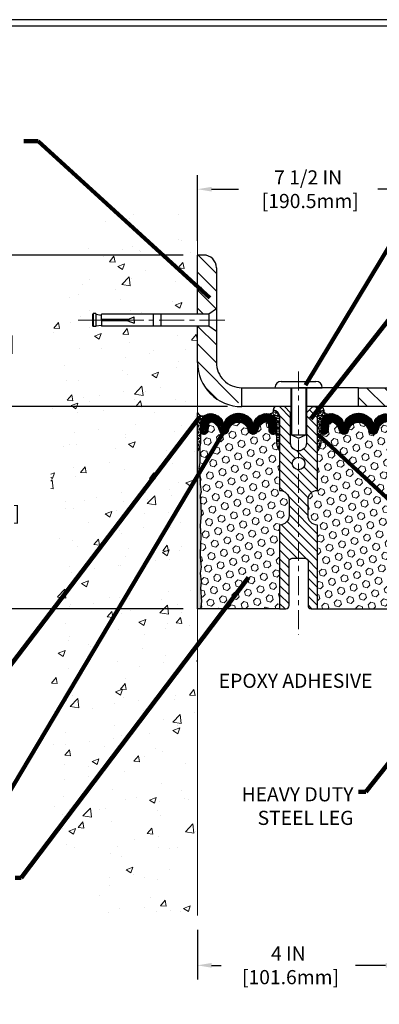
# Model space of a CAD drawing. Extents: x -308 to 3254, y -284 to 1977.
# Drawn here: x 11 to 18, y 8 to 27 of the extents above; entities that cross this region are included whole.
import ezdxf

# ---------------------------------------------------------------- set-up
doc = ezdxf.new("R2010")
doc.units = 0
doc.header["$LTSCALE"] = 5
doc.header["$MEASUREMENT"] = 0
doc.linetypes.add('CENTERX2', pattern=[4, 2.5, -0.5, 0.5, -0.5])
doc.layers.get('DEFPOINTS').update_dxf_attribs({"linetype": 'CONTINUOUS'})
for name, color, linetype, lineweight in [('CENTERLINE - L', 1, 'CENTERX2', 18), ('CONCRETE - H', 130, 'CONTINUOUS', 9), ('CONCRETE - L', 132, 'CONTINUOUS', 13), ('CORNER BEAD - H', 50, 'CONTINUOUS', 15), ('CORNER BEAD - L', 52, 'CONTINUOUS', 25), ('COVER PLATE - H', 251, 'CONTINUOUS', 13), ('COVER PLATE - L', 7, 'CONTINUOUS', 25), ('DIMS', 50, 'CONTINUOUS', 25), ('EPOXY ADHESIVE - H', 50, 'CONTINUOUS', 15), ('EPOXY ADHESIVE - L', 52, 'CONTINUOUS', 25), ('FOAM INSERT - H', 150, 'CONTINUOUS', 9), ('FOAM INSERT - L', 152, 'CONTINUOUS', 25), ('SILICONE BELLOWS - H', 20, 'CONTINUOUS', 13), ('SILICONE BELLOWS - L', 22, 'CONTINUOUS', 13), ('SPLINE - H', 253, 'CONTINUOUS', 5), ('SPLINE - L', 7, 'CONTINUOUS', 25), ('TBLOCK-T5', 111, 'CONTINUOUS', 30), ('TEXT - 4', 241, 'CONTINUOUS', 25)]:
    doc.layers.add(name, color=color, linetype=linetype, lineweight=lineweight)
doc.layers.add('SCREW-L', color=1, linetype='CONTINUOUS')
doc.styles.add('ROMANS', font='romans', dxfattribs={"width": 0.9})
doc.dimstyles.get("Standard").update_dxf_attribs({"dimtxt": 0.18, "dimasz": 0.18, "dimexe": 0.18, "dimexo": 0.0625, "dimgap": 0.09, "dimtad": 0, "dimtih": 1, "dimtoh": 1, "dimdec": 4, "dimzin": 0, "dimdsep": 46, "dimtxsty": 'Standard', "dimcen": 0.09, "dimadec": 0, "dimazin": 0, "dimtfac": 1, "dimtdec": 4, "dimtofl": 0, "dimtmove": 0, "dimatfit": 3, "dimfxl": 1, "dimtolj": 1, "dimtzin": 0, "dimarcsym": 0})
pattern_1 = [(0, (3.594915153848774, 6.670851218348503), (0, 0.06249999999999999), []), (59.99999999999999, (3.594915153848774, 6.670851218348503), (-0.05412658773652741, 0.03125), []), (120, (3.594915153848774, 6.670851218348503), (-0.05412658773652741, -0.03124999999999998), [])]
pattern_2 = [(45, (-39.76803574399412, 6.858558433986332), (-0.09032493426512966, 0.09032493426512968), [0.07375, -0.1475]), (165, (-39.76803574399412, 6.858558433986332), (-0.033061220536197, -0.1233861548013266), [0.07375, -0.1475]), (105, (-39.71588661888165, 6.910707559098796), (-0.1233861548013267, -0.03306122053619694), [0.07375, -0.1475])]
pattern_3 = [(135, (-3863.155999896742, -1716.142024273479), (-0.1767766952966369, -0.1767766952966368), [])]

# ---------------------------------------------------------------- blocks, each defined once
blk = doc.blocks.new('*D31')
at = {"layer": 'DEFPOINTS', "color": 0, "transparency": 16777216}
for p in [(22.31063753318165, 24.08514840026521), (14.81067507985961, 22.7820843235653), (22.31063753318165, 19.90708432356575)]:
    blk.add_point(p, dxfattribs=at)
at = {"layer": 'DIMS', "color": 0, "lineweight": -2, "transparency": 16777216}
for p, q in [((14.81067507985961, 23.0620843235653), (14.81067507985961, 24.36514840026521)), ((22.31063753318165, 20.18708432356576), (22.31063753318165, 24.36514840026521)), ((15.09067507985961, 24.08514840026521), (15.62326073707569, 24.08514840026521)), ((22.03063753318165, 24.08514840026521), (18.37659407040903, 24.08514840026521))]:
    blk.add_line(p, q, dxfattribs=at)
at = {"layer": 'DIMS', "color": 0, "transparency": 16777216}
for points in [[(15.09067507985961, 24.13181506693188), (15.09067507985961, 24.03848173359854), (14.81067507985961, 24.08514840026521)], [(22.03063753318165, 24.13181506693188), (22.03063753318165, 24.03848173359854), (22.31063753318165, 24.08514840026521)]]:
    blk.add_solid(points, dxfattribs=at)
at = {"layer": 'DIMS', "color": 0, "transparency": 16777216, "insert": (16.99992740374236, 24.08514840026521), "char_height": 0.28, "attachment_point": 5}
blk.add_mtext('\\A1;7 1/2 IN \\P [190.5mm]', dxfattribs=at)
blk = doc.blocks.new('*D36')
at = {"layer": 'DEFPOINTS', "color": 0, "transparency": 16777216}
for p in [(14.81067507986307, 9.71063651749796), (18.8115685036592, 9.710636517509215), (18.8115685036592, 8.725410918001558)]:
    blk.add_point(p, dxfattribs=at)
at = {"layer": 'DIMS', "color": 0, "lineweight": -2, "transparency": 16777216}
for p, q in [((14.81067507986307, 9.43063651749796), (14.81067507986307, 8.445410918001558)), ((18.8115685036592, 9.430636517509216), (18.8115685036592, 8.445410918001558)), ((15.09067507986307, 8.725410918001558), (15.2785675514035, 8.725410918001558)), ((18.5315685036592, 8.725410918001558), (17.93856755140349, 8.725410918001558))]:
    blk.add_line(p, q, dxfattribs=at)
at = {"layer": 'DIMS', "color": 0, "transparency": 16777216}
for points in [[(15.09067507986307, 8.772077584668224), (15.09067507986307, 8.67874425133489), (14.81067507986307, 8.725410918001558)], [(18.5315685036592, 8.772077584668224), (18.5315685036592, 8.67874425133489), (18.8115685036592, 8.725410918001558)]]:
    blk.add_solid(points, dxfattribs=at)
at = {"layer": 'DIMS', "color": 0, "transparency": 16777216, "insert": (16.6085675514035, 8.725410918001558), "char_height": 0.28, "attachment_point": 5}
blk.add_mtext('\\A1;4 IN \\P [101.6mm]', dxfattribs=at)
blk = doc.blocks.new('*D37')
at = {"layer": 'DEFPOINTS', "color": 0, "transparency": 16777216}
for p in [(15.68567507986018, 19.78208432356553), (10.29721861565435, 15.78208432356598), (14.81067507985915, 15.78208432356598)]:
    blk.add_point(p, dxfattribs=at)
at = {"layer": 'DIMS', "color": 0, "lineweight": -2, "transparency": 16777216}
for p, q in [((15.40567507986018, 19.78208432356553), (10.01721861565435, 19.78208432356553)), ((10.29721861565435, 19.50208432356553), (10.29721861565435, 18.55898385929165)), ((10.29721861565435, 16.06208432356598), (10.29721861565435, 17.25231719262499)), ((14.53067507985915, 15.78208432356598), (10.01721861565435, 15.78208432356598))]:
    blk.add_line(p, q, dxfattribs=at)
at = {"layer": 'DIMS', "color": 0, "transparency": 16777216}
for points in [[(10.25055194898768, 19.50208432356553), (10.34388528232101, 19.50208432356553), (10.29721861565435, 19.78208432356553)], [(10.25055194898768, 16.06208432356598), (10.34388528232101, 16.06208432356598), (10.29721861565435, 15.78208432356598)]]:
    blk.add_solid(points, dxfattribs=at)
at = {"layer": 'DIMS', "color": 0, "transparency": 16777216, "insert": (10.29721861565434, 17.90565052595832), "char_height": 0.28, "attachment_point": 5}
blk.add_mtext('\\A1;4 IN \\P [101.6mm]', dxfattribs=at)
blk = doc.blocks.new('*D39')
at = {"layer": 'DEFPOINTS', "color": 0, "transparency": 16777216}
for p in [(14.81067507985961, 22.7820843235653), (10.29721861565435, 19.78208432356553), (15.68567507985961, 19.78208432356553)]:
    blk.add_point(p, dxfattribs=at)
at = {"layer": 'DIMS', "color": 0, "lineweight": -2, "transparency": 16777216}
for p, q in [((14.53067507985961, 22.7820843235653), (10.01721861565435, 22.7820843235653)), ((10.29721861565435, 22.5020843235653), (10.29721861565435, 21.91700335142789)), ((10.29721861565435, 20.06208432356553), (10.29721861565435, 20.61033668476122)), ((15.40567507985961, 19.78208432356553), (10.01721861565435, 19.78208432356553))]:
    blk.add_line(p, q, dxfattribs=at)
at = {"layer": 'DIMS', "color": 0, "transparency": 16777216}
for points in [[(10.25055194898768, 22.5020843235653), (10.34388528232101, 22.5020843235653), (10.29721861565435, 22.7820843235653)], [(10.25055194898768, 20.06208432356553), (10.34388528232101, 20.06208432356553), (10.29721861565435, 19.78208432356553)]]:
    blk.add_solid(points, dxfattribs=at)
at = {"layer": 'DIMS', "color": 0, "transparency": 16777216, "insert": (10.29721861565434, 21.26367001809456), "char_height": 0.28, "attachment_point": 5}
blk.add_mtext('\\A1;3 IN \\P [76.2mm]', dxfattribs=at)

msp = doc.modelspace()

# ---------------------------------------------------------------- hatches: boundary and pattern name
at = {"layer": 'CONCRETE - H'}
h = msp.add_hatch(dxfattribs=at)
h.set_pattern_fill('AR-CONC', color=256, scale=0.19, style=0)
h.set_pattern_definition([(49.99999999999999, (-211.9204450920382, 537.2784088602531), (1.362794346941432, -0.1192290564669307), [0.1425, -1.5675]), (355, (-211.9204450920382, 537.2784088602531), (-0.2636275338647, 1.429165054030022), [0.114, -1.254]), (100.45144446, (-211.8068788981382, 537.2684731066531), (1.099166808781513, 1.309935982840396), [0.1211063647999999, -1.332170012799999]), (46.18420000000002, (-211.9204450920382, 537.6584088602531), (2.027758528275987, -0.3144866335068454), [0.2137499999999999, -2.351249999999998]), (96.63563549, (-211.7514652765382, 537.6322015769531), (1.775857696781034, 1.850825341471646), [0.1816596498, -1.998256144]), (351.1841639899999, (-211.9204450920382, 537.6584088602531), (1.775857695604069, 1.850825340512981), [0.171, -1.8810000019]), (21, (-211.7304450920382, 537.563408860253), (1.134123399025077, -0.7649758922641438), [0.1425, -1.5675]), (326.0000000000001, (-211.7304450920382, 537.563408860253), (0.4622991306510053, 1.377785085589021), [0.114, -1.254]), (71.45144474, (-211.6359348094382, 537.4996608696531), (1.596422515786945, 0.6128091903320723), [0.121106361, -1.3321700128]), (37.50000000000001, (-211.9204450920382, 537.2784088602531), (0.02310372510285227, 0.6324983222794919), [0, -1.2388, 0, -1.273, 0, -1.25875]), (7.499999999999999, (-211.9204450920382, 537.2784088602531), (0.4998321211400824, 0.7493822525764845), [0, -0.7258, 0, -1.2103, 0, -0.47975]), (327.5, (-212.3441450920382, 537.2784088602531), (1.014262628727577, -0.04285425629532154), [0, -0.475, 0, -1.482, 0, -1.9665]), (317.5, (-212.5341450920382, 537.2784088602531), (1.108053721750534, 0.1901994664314037), [0, -0.6175, 0, -0.9842, 0, -1.3965])])
h.paths.add_polyline_path([(11.8066672440433, 11.80915225336025), (13.06067507985938, 9.710636517492958), (14.81067507985915, 9.710636517492958), (14.81067507985915, 15.0446590934788), (14.81067507985961, 21.37583432356575), (12.78567507985997, 21.37583432356575), (12.78567507985997, 21.39458432356548), (12.67317507986024, 21.37924341447467), (12.67317507986024, 21.36519385444797), (12.62317507986006, 21.36519385444797), (12.62317507986006, 21.37583432356575), (12.61067507986024, 21.37583432356575), (12.61067507986024, 21.61333432356548), (12.62317507986006, 21.62397479268327), (12.67317507986024, 21.62397479268327), (12.67317507986024, 21.60992523265656), (12.78567507985997, 21.59458432356575), (12.78567507985997, 21.61333432356548), (14.81067507985961, 21.61333432356548), (14.81067507985961, 23.59780946471153), (13.06067507985961, 23.59780946471153), (11.96700026419487, 21.85524178406592)])
at = {"layer": 'CORNER BEAD - H'}
h = msp.add_hatch(dxfattribs=at)
h.set_pattern_fill('NET3', color=256, scale=0.4999999999999999, style=0)
h.set_pattern_definition(pattern_1)
edge = h.paths.add_edge_path()
edge.add_arc((16.23796735262675, 19.70985630958467), 0.07342360566864707, -91.8996434724333, 8.007425604109528, ccw=False)
edge.add_arc((16.17324528818099, 19.44649381817987), 0.1999297981459225, -0.01457340959530029, 71.8473285140937, ccw=False)
edge.add_line((16.37317507985961, 19.44644296524041), (16.37317507986006, 19.05882855967559))
edge.add_arc((16.63244395588228, 19.07687223122093), 0.2598959871884537, 183.9810485659099, 220.7902489381381)
edge.add_line((16.43567507986006, 18.90708432356666), (16.43567507985961, 19.56854765908372))
edge.add_arc((16.28984294200171, 19.57557673757583), 0.1460014396389712, 357.2404910908623, 441.7967851935714)
h = msp.add_hatch(dxfattribs=at)
h.set_pattern_fill('NET3', color=256, scale=0.4999999999999999, style=0)
h.set_pattern_definition(pattern_1)
edge = h.paths.add_edge_path()
edge.add_arc((17.38338280709269, 19.70985630958478), 0.07342360566885639, 171.9925743960031, 271.8996434726076)
edge.add_arc((17.44810487153867, 19.44649381817987), 0.1999297981459225, 108.1526714859063, 180.0145734095953)
edge.add_line((17.24817507986006, 19.44644296524041), (17.24817507985961, 19.05882855967559))
edge.add_arc((16.98890620383739, 19.07687223122093), 0.2598959871884537, 319.20975106186194, 356.01895143409007, ccw=False)
edge.add_line((17.18567507985961, 18.90708432356666), (17.18567507985961, 19.56854765908372))
edge.add_arc((17.3315072177175, 19.57557673757583), 0.1460014396389712, 98.2032148064286, 182.7595089091376, ccw=False)
h = msp.add_hatch(dxfattribs=at)
h.set_pattern_fill('NET3', color=256, scale=0.4999999999999999, style=0)
h.set_pattern_definition([(0, (-335.6283162798314, -25.72579598533741), (0, 0.06249999999999999), []), (59.99999999999999, (-335.6283162798314, -25.72579598533741), (-0.05412658773652741, 0.03125), []), (120, (-335.6283162798314, -25.72579598533741), (-0.05412658773652741, -0.03124999999999998), [])])
edge = h.paths.add_edge_path()
edge.add_line((14.81067507985961, 18.90708432356666), (14.81067507985961, 19.65708432356666))
edge.add_arc((14.91108205979151, 19.71521283246227), 0.1160193309992255, 210.0677930482871, 292.2954840428298)
edge.add_arc((15.07304816583007, 19.44650737410655), 0.1998730963483542, 126.1659522115366, 180.0184634967544)
edge.add_line((14.87317507985961, 19.44644296524064), (14.87317507985961, 19.05882855967582))
edge.add_arc((14.61390620383725, 19.07687223122127), 0.2598959871883706, 319.20975106185443, 356.0189514340825, ccw=False)
at = {"layer": 'COVER PLATE - H'}
h = msp.add_hatch(dxfattribs=at)
h.set_pattern_fill('ANSI31', color=256, scale=2, angle=90)
h.set_pattern_definition(pattern_3)
h.paths.add_polyline_path([(15.18567507985915, 20.65708432356598), (15.18567507985961, 21.26958432356548), (15.03567507985952, 21.37583432356553), (14.81067507985961, 21.37583432356553), (14.81067507985961, 20.65708432356553, 0.3934264603521464), (15.62317507986143, 19.78431932082992), (15.62317507986052, 20.16100595274099, -0.3779644730101954)])
h.paths.add_polyline_path([(15.18567507986006, 22.53208432356507, 0.414213562373237), (14.93567507986006, 22.7820843235653), (14.81067507985961, 22.7820843235653), (14.81067507985961, 21.61333432356548), (15.03567507985952, 21.61333432356548), (15.18567507985961, 21.71958432356553)])
h = msp.add_hatch(dxfattribs=at)
h.set_pattern_fill('ANSI31', color=256, scale=2, angle=90)
h.set_pattern_definition(pattern_3)
h.paths.add_polyline_path([(20.87313753318119, 20.15708432356553), (17.99817507986006, 20.15708432356553), (17.99817507986006, 19.78208432356575), (21.31067507985961, 19.78208432356598), (22.31063753318165, 19.78208432356598), (22.31063753318165, 19.90708432356575)])
at = {"layer": 'EPOXY ADHESIVE - H'}
h = msp.add_hatch(dxfattribs=at)
h.set_pattern_fill('AR-SAND', color=256, scale=0.03937007874015701)
h.set_pattern_definition([(37.50000000000001, (-75.34295215475743, -27.96710281592811), (-0.002480053468882181, 0.07585920350445416), [0, -0.05984251968503865, 0, -0.06692913385826692, 0, -0.06397637795275514]), (7.499999999999999, (-75.34295215475743, -27.96710281592811), (0.06967624823888606, 0.1111081128043191), [0, -0.03228346456692874, 0, -0.05393700787401511, 0, -0.02066929133858243]), (327.5, (-75.39137735160796, -27.96710281592811), (0.1226040103051755, 0.0002227973833450738), [0, -0.0196850393700785, 0, -0.07086614173228262, 0, -0.09251968503936897]), (317.5, (-75.39137735160796, -27.96710281592811), (0.118351441124892, 0.03455415609977319), [0, -0.009842519685039252, 0, -0.04645669291338526, 0, -0.05314960629921196])])
edge = h.paths.add_edge_path()
edge.add_line((14.86945230984054, 15.78208432356598), (14.81067507985961, 15.78208432356666))
edge.add_line((14.81067507985961, 15.78208432356666), (14.81067507985961, 18.90708432356666))
edge.add_arc((14.61390620383725, 19.07687223122218), 0.2598959871893793, 319.2097510616737, 339.8617083188109)
edge.add_line((14.85791328589391, 18.98739336185429), (14.85659544880389, 18.67371999884028))
edge.add_line((14.85659544880389, 18.67371999884028), (14.83961834822128, 18.56033686052399))
edge.add_line((14.83961834822128, 18.56033686052399), (14.85632191871935, 18.46139375510586))
edge.add_line((14.85632191871935, 18.46139375510586), (14.86273346390169, 18.25001388891189))
edge.add_line((14.86273346390169, 18.25001388891189), (14.88196445238088, 18.08987836715835))
edge.add_line((14.88196445238088, 18.08987836715835), (14.86273346390169, 18.02582460276528))
edge.add_line((14.86273346390169, 18.02582460276528), (14.87555290719854, 17.80804002659545))
edge.add_line((14.87555290719854, 17.80804002659545), (14.88196445238088, 17.6652475764173))
edge.add_line((14.88196445238088, 17.6652475764173), (14.86273346390169, 17.42184193879859))
edge.add_line((14.86273346390169, 17.42184193879859), (14.87555290719854, 17.21686678258095))
edge.add_line((14.87555290719854, 17.21686678258095), (14.86273346390169, 16.87737938760131))
edge.add_line((14.86273346390169, 16.87737938760131), (14.86273346390169, 16.80238726160917))
edge.add_line((14.86273346390169, 16.80238726160917), (14.88196445238088, 16.60381903691143))
edge.add_line((14.88196445238088, 16.60381903691143), (14.86273346390169, 16.48852314962198))
edge.add_line((14.86273346390169, 16.48852314962198), (14.88196445238088, 16.31557598637221))
edge.add_line((14.88196445238088, 16.31557598637221), (14.86914500908404, 16.18746845758653))
edge.add_line((14.86914500908404, 16.18746845758653), (14.88837235049539, 15.9248442469526))
edge.add_line((14.88837235049539, 15.9248442469526), (14.86945230984054, 15.78208432356598))
at = {"layer": 'FOAM INSERT - H'}
h = msp.add_hatch(dxfattribs=at)
h.set_pattern_fill('HEX', color=256, scale=0.59, angle=45, style=0)
h.set_pattern_definition(pattern_2)
edge = h.paths.add_edge_path()
edge.add_line((16.37317507986006, 19.05882855967559), (16.37317507986006, 19.28075930719831))
edge.add_arc((16.32630007986006, 19.28075930719831), 0.04687500000005684, -75.52248783218897, 1.7280399333685637e-11, ccw=False)
edge.add_arc((16.31458132987143, 19.32614583080101), 0.09375000001100743, 184.1951275989464, 284.4775121678005, ccw=False)
edge.add_line((16.22108251407133, 19.31928770088155), (16.21305481426941, 19.42873159213093))
edge.add_arc((16.16318877918172, 19.42507392284108), 0.04999999999995659, 4.19512759893965, 100.9453518286611)
edge.add_arc((16.18633474309524, 19.30538891102185), 0.1719025746228172, 100.9453518286554, 164.8444553116075)
edge.add_line((16.02041100287431, 19.35033118057993), (16.00193885123588, 19.29597870646683))
edge.add_arc((15.91317507985957, 19.32614583080874), 0.09374999999957213, 198.770766893713, 341.2292331058476, ccw=False)
edge.add_arc((15.62317507986006, 19.26676510785489), 0.203345651673718, 8.25996443688932, 171.7400355631196)
edge.add_arc((15.3331750798601, 19.3261458308092), 0.09374999999997936, 198.7707668938704, 341.22923310608695, ccw=False)
edge.add_line((15.24441130848379, 19.29597870646751), (15.22593915684581, 19.35033118057993))
edge.add_arc((15.06001541662442, 19.30538891102185), 0.1719025746228103, 15.15554468839029, 79.05464817134657)
edge.add_arc((15.08316138053794, 19.42507392284108), 0.04999999999996478, 79.0546481713408, 175.8048724010569)
edge.add_line((15.03329534545026, 19.42873159213093), (15.02526764564925, 19.31928770089064))
edge.add_arc((14.93176882985961, 19.3261458308092), 0.09375000000001249, 255.5224878040258, 355.8048724010572, ccw=False)
edge.add_arc((14.92005007984915, 19.28075930721218), 0.04687499998909907, 179.9999999999957, 255.52248780400998, ccw=False)
edge.add_line((14.87317507986006, 19.28075930721218), (14.87317507986006, 19.05882855967559))
edge.add_arc((14.61390620383725, 19.07687223122105), 0.2598959871886438, 339.8617083190358, 356.01895143407455, ccw=False)
edge.add_line((14.85791328589391, 18.98739336185429), (14.85659544880434, 18.67371999884028))
edge.add_line((14.85659544880389, 18.67371999884028), (14.83961834822128, 18.56033686052399))
edge.add_line((14.83961834822128, 18.56033686052399), (14.85632191871935, 18.46139375510586))
edge.add_line((14.85632191871935, 18.46139375510586), (14.86273346390169, 18.25001388891189))
edge.add_line((14.86273346390169, 18.25001388891189), (14.88196445238088, 18.08987836715835))
edge.add_line((14.88196445238088, 18.08987836715835), (14.86273346390169, 18.02582460276528))
edge.add_line((14.86273346390169, 18.02582460276528), (14.87555290719854, 17.80804002659545))
edge.add_line((14.87555290719854, 17.80804002659545), (14.88196445238088, 17.6652475764173))
edge.add_line((14.88196445238088, 17.6652475764173), (14.86273346390169, 17.42184193879859))
edge.add_line((14.86273346390169, 17.42184193879859), (14.87555290719854, 17.21686678258095))
edge.add_line((14.87555290719854, 17.21686678258095), (14.86273346390169, 16.87737938760131))
edge.add_line((14.86273346390169, 16.87737938760131), (14.86273346390169, 16.80238726160917))
edge.add_line((14.86273346390169, 16.80238726160917), (14.88196445238088, 16.60381903691143))
edge.add_line((14.88196445238088, 16.60381903691143), (14.86273346390169, 16.48852314962198))
edge.add_line((14.86273346390169, 16.48852314962198), (14.88196445238088, 16.31557598637221))
edge.add_line((14.88196445238088, 16.31557598637221), (14.86914500908404, 16.18746845758653))
edge.add_line((14.86914500908404, 16.18746845758653), (14.88837235049539, 15.9248442469526))
edge.add_line((14.88837235049539, 15.9248442469526), (14.86945230984054, 15.78208432356689))
edge.add_line((14.86945230984054, 15.78208432356689), (16.43567507985961, 15.78208432356689))
edge.add_line((16.43567507985961, 15.78208432356689), (16.43567507985961, 17.43833432356689))
edge.add_arc((16.43567507985961, 17.62583432356689), 0.1875, 270, 360)
edge.add_line((16.62317507985961, 17.62583432356689), (16.62317507985961, 17.93833432356689))
edge.add_arc((16.43567507985961, 17.93833432356689), 0.1875, 359.9999999999994, 450)
edge.add_line((16.43567507985961, 18.12583432356689), (16.43567507985961, 18.90708432356689))
edge.add_arc((16.63244395588197, 19.07687223122105), 0.259895987188312, 183.9810485659113, 220.790248938128, ccw=False)
h = msp.add_hatch(dxfattribs=at)
h.set_pattern_fill('HEX', color=256, scale=0.59, angle=45, style=0)
h.set_pattern_definition(pattern_2)
edge = h.paths.add_edge_path()
edge.add_line((16.99817507985961, 17.93833432356689), (16.99817507985961, 17.62583432356689))
edge.add_arc((17.18567507985961, 17.62583432356689), 0.1875, 180, 270)
edge.add_line((17.18567507985961, 17.43833432356689), (17.18567507985961, 15.78208432356689))
edge.add_line((17.18567507985961, 15.78208432356689), (18.81067511980612, 15.78208432356666))
edge.add_line((18.81067511980612, 15.78208432356666), (19.01894540138258, 15.78009150038406))
edge.add_line((19.01894540138258, 15.78009150038406), (19.00764258070154, 15.84732159233056))
edge.add_line((19.00764258070154, 15.84732159233056), (18.98858134406936, 15.94259246245213))
edge.add_line((18.98858134406933, 15.94259246245213), (19.00778792068962, 16.05666593383432))
edge.add_line((19.00778792068962, 16.05666593383432), (18.99749661336347, 16.14802443258975))
edge.add_line((18.9974966133635, 16.14802443258986), (19.00659244102548, 16.22685230114541))
edge.add_line((19.00659244102548, 16.22685230114553), (18.98846952323106, 16.32567974514529))
edge.add_line((18.98846952323106, 16.32567974514529), (18.99540599481401, 16.36215796703925))
edge.add_line((18.99540599481401, 16.36215796703925), (18.97217293202831, 16.42167406059821))
edge.add_line((18.97217293202831, 16.42167406059832), (18.98974030596744, 16.53821633685936))
edge.add_line((18.98974030596744, 16.53821633685936), (18.98840910885207, 16.6398499380017))
edge.add_line((18.98840910885207, 16.6398499380017), (19.00190910523253, 16.73563711618226))
edge.add_line((19.00190910523253, 16.73563711618237), (19.00157604626946, 16.81491226016635))
edge.add_line((19.00157604626946, 16.81491226016635), (18.86557845379753, 16.83458029462201))
edge.add_line((18.86557845379753, 16.83458029462201), (18.75861669581752, 16.82927154370816))
edge.add_line((18.75861669581752, 16.82927154370816), (18.74579725252067, 17.21686678258095))
edge.add_line((18.74579725252067, 17.21686678258095), (18.75861669581752, 17.42184193879859))
edge.add_line((18.75861669581752, 17.42184193879859), (18.73938570733833, 17.6652475764173))
edge.add_line((18.73938570733833, 17.6652475764173), (18.74579725252067, 17.80804002659545))
edge.add_line((18.74579725252067, 17.80804002659545), (18.75861669581752, 18.02582460276528))
edge.add_line((18.75861669581752, 18.02582460276528), (18.73938570733833, 18.08987836715835))
edge.add_line((18.73938570733833, 18.08987836715835), (18.75861669581752, 18.25001388891189))
edge.add_line((18.75861669581752, 18.25001388891189), (18.76502824099987, 18.46139375510586))
edge.add_line((18.76502824099987, 18.46139375510586), (18.78173181149793, 18.56033686052399))
edge.add_line((18.78173181149793, 18.56033686052399), (18.76475471091533, 18.67371999884028))
edge.add_line((18.76475471091533, 18.67371999884028), (18.76343687382612, 18.9873933618544))
edge.add_arc((19.00744395588214, 19.07687223122241), 0.2598959871888851, 183.9810485662362, 200.138291681273, ccw=False)
edge.add_line((18.74817507985961, 19.05882855967559), (18.74817507985961, 19.28075930721218))
edge.add_arc((18.70130007987069, 19.28075930721218), 0.04687499998890132, -75.52248780389061, 1.389253156958148e-10, ccw=False)
edge.add_arc((18.68958132985978, 19.32614583080908), 0.09374999999995624, 184.1951275988999, 284.47751219617146, ccw=False)
edge.add_line((18.59608251407042, 19.31928770089064), (18.58805481426936, 19.42873159213093))
edge.add_arc((18.53818877918172, 19.42507392284131), 0.04999999999993937, 4.195127598781898, 100.9453518284917)
edge.add_arc((18.56133474309527, 19.30538891102185), 0.1719025746227843, 100.9453518286672, 164.8444553116165)
edge.add_line((18.39541100287431, 19.35033118057993), (18.37693885123591, 19.29597870646751))
edge.add_arc((18.28817507985963, 19.3261458308092), 0.09374999999991286, 198.770766893941, 341.229233106166, ccw=False)
edge.add_arc((17.99817507985949, 19.26676510785489), 0.2033456516738181, 8.259964436874604, 171.740035563092)
edge.add_arc((17.70817507985981, 19.32614583080863), 0.09374999999935374, 198.7707668941711, 341.2292331063618, ccw=False)
edge.add_line((17.61941130848425, 19.2959787064666), (17.60093915684541, 19.35033118057993))
edge.add_arc((17.43501541662459, 19.30538891102196), 0.1719025746226382, 15.15554468838682, 79.05464817133311)
edge.add_arc((17.45816138053794, 19.42507392284108), 0.05000000000000625, 79.0546481713417, 175.8048724010442)
edge.add_line((17.40829534545026, 19.42873159213093), (17.40026764564863, 19.31928770088177))
edge.add_arc((17.3067688298481, 19.32614583080124), 0.09375000001116188, 255.52248783215668, 355.8048724010019, ccw=False)
edge.add_arc((17.29505007985961, 19.28075930719831), 0.04687500000001493, 179.9999999999479, 255.522487832176, ccw=False)
edge.add_line((17.24817507985961, 19.28075930719831), (17.24817507985978, 19.0588285596757))
edge.add_arc((16.98890620383756, 19.0768722312215), 0.2598959871884935, 319.2097510617947, 356.018951434009, ccw=False)
edge.add_line((17.18567507985961, 18.90708432356689), (17.18567507985961, 18.12583432356689))
edge.add_arc((17.18567507985961, 17.93833432356689), 0.1875, 90, 180)
at = {"layer": 'SILICONE BELLOWS - H'}
h = msp.add_hatch(dxfattribs=at)
h.set_pattern_fill('ANSI37', color=256, scale=0.1812307692189964, style=0)
h.set_pattern_definition([(45, (-335.628316279831, -25.72579598533764), (-0.01601868823430082, 0.01601868823430083), []), (135, (-335.628316279831, -25.72579598533764), (-0.01601868823430083, -0.01601868823430082), [])])
edge = h.paths.add_edge_path()
edge.add_arc((15.91317507985957, 19.32614583080851), 0.09374999999957237, 198.7707668937075, 341.2292331062925)
edge.add_line((16.00193885123588, 19.29597870646728), (16.02041100287431, 19.3503311805797))
edge.add_arc((16.18633474309524, 19.30538891102162), 0.1719025746228177, 100.9453518272469, 164.8444553116098, ccw=False)
edge.add_arc((16.16318877918172, 19.42507392284108), 0.04999999999994704, 4.195127598882721, 100.94535182376188, ccw=False)
edge.add_line((16.21305481426941, 19.42873159213093), (16.22108251407042, 19.31928770089064))
edge.add_arc((16.31458132987143, 19.32614583080078), 0.09375000001103305, 184.1951275934131, 284.4775121732156)
edge.add_arc((16.32630007986006, 19.28075930719808), 0.04687500000005911, 284.4775121786636, 359.9999999999044)
edge.add_line((16.37317507986006, 19.28075930719808), (16.37317507985961, 19.44644296524154))
edge.add_arc((16.17317507986024, 19.44644296524064), 0.1999999999992497, 2.646221494987574e-10, 104.4077148831551)
edge.add_arc((16.20317507985953, 19.32966596017684), 0.3205689384187029, 104.4077148830415, 129.8556111871081)
edge.add_arc((16.10234444903506, 19.42014763910277), 0.1875000000000237, 123.9111920467051, 178.9999999999723)
edge.add_line((15.91487300619326, 19.42341996531002), (15.91317507985957, 19.3261458308092))
edge.add_line((15.91317507985957, 19.32614583080897), (15.91147715352588, 19.42341996530979))
edge.add_arc((15.72400571068454, 19.42014763910208), 0.1874999999996438, 1.000000000190432, 56.08880795348718)
edge.add_arc((15.62317507986006, 19.3296659601757), 0.3205689384187648, 50.14438881300724, 129.8556111870668)
edge.add_arc((15.52234444903468, 19.42014763910186), 0.1874999999996417, 123.9111920465742, 178.9999999998118)
edge.add_line((15.33487300619333, 19.42341996530956), (15.33317507985964, 19.32614583080897))
edge.add_line((15.3331750798601, 19.32614583080897), (15.33147715352686, 19.42341996530956))
edge.add_arc((15.14400571068461, 19.42014763910254), 0.1875000000000305, 0.9999999999929264, 56.0888079532335)
edge.add_arc((15.04317507985741, 19.32966596017775), 0.3205689384195867, 50.1443888123755, 75.59228511660034)
edge.add_arc((15.07317507985988, 19.44644296524064), 0.2000000000000267, 75.59228511722411, 180.0000000000346)
edge.add_line((14.87317507986006, 19.44644296524041), (14.87317507986006, 19.28075930719808))
edge.add_arc((14.92005007984915, 19.28075930721218), 0.04687499998908606, 180.0000000171964, 255.5224878384684)
edge.add_arc((14.93176882985961, 19.32614583080897), 0.09375000000000903, 255.5224878212474, 355.8048724010681)
edge.add_line((15.02526764564925, 19.31928770089064), (15.03329534545026, 19.42873159213093))
edge.add_arc((15.08316138053794, 19.42507392284108), 0.04999999999994612, 79.05464817617411, 175.8048724011125, ccw=False)
edge.add_arc((15.06001541662442, 19.30538891102162), 0.1719025746228142, 15.155544688390307, 79.05464817275299, ccw=False)
edge.add_line((15.22593915684536, 19.3503311805797), (15.24441130848334, 19.29597870646705))
edge.add_arc((15.3331750798601, 19.32614583080897), 0.09374999999998551, 198.7707668939106, 341.2292331060895)
edge.add_arc((15.62317507986006, 19.26676510785489), 0.2033456516737066, 8.259964436891096, 171.7400355631188, ccw=False)
h = msp.add_hatch(dxfattribs=at)
h.set_pattern_fill('ANSI37', color=256, scale=0.1812307692189964, style=0)
h.set_pattern_definition([(135, (369.2496664395507, -25.72579598533764), (0.01601868823430082, 0.01601868823430083), []), (45.00000000000001, (369.2496664395507, -25.72579598533764), (0.01601868823430083, -0.01601868823430082), [])])
edge = h.paths.add_edge_path()
edge.add_arc((17.70817507985964, 19.32614583080851), 0.09374999999957237, 198.7707668937075, 341.22923310629255, ccw=False)
edge.add_line((17.61941130848379, 19.29597870646728), (17.60093915684536, 19.3503311805797))
edge.add_arc((17.43501541662442, 19.30538891102162), 0.1719025746228177, 375.1555446883903, 439.054648172753)
edge.add_arc((17.45816138053794, 19.42507392284108), 0.04999999999994704, 439.0546481762381, 535.8048724011173)
edge.add_line((17.40829534545026, 19.42873159213093), (17.40026764564925, 19.31928770089064))
edge.add_arc((17.30676882984824, 19.32614583080078), 0.09375000001103305, 255.5224878267844, 355.80487240658687, ccw=False)
edge.add_arc((17.29505007985961, 19.28075930719808), 0.04687500000005911, 180.0000000000955, 255.5224878213364, ccw=False)
edge.add_line((17.24817507985961, 19.28075930719808), (17.24817507986006, 19.44644296524154))
edge.add_arc((17.44817507985897, 19.44644296524064), 0.1999999999992497, 435.5922851168449, 539.9999999997353, ccw=False)
edge.add_arc((17.41817507985968, 19.32966596017684), 0.3205689384187029, 410.1443888128919, 435.59228511695846, ccw=False)
edge.add_arc((17.51900571068461, 19.42014763910277), 0.1875000000000237, 361.0000000000277, 416.0888079532949, ccw=False)
edge.add_line((17.70647715352641, 19.42341996531002), (17.7081750798601, 19.3261458308092))
edge.add_line((17.7081750798601, 19.32614583080897), (17.70987300619379, 19.42341996530979))
edge.add_arc((17.89734444903468, 19.42014763910208), 0.1874999999996438, 483.9111920465128, 538.9999999998095, ccw=False)
edge.add_arc((17.99817507985961, 19.3296659601757), 0.3205689384187648, 410.14438881293324, 489.8556111869927, ccw=False)
edge.add_arc((18.09900571068454, 19.42014763910186), 0.1874999999996417, 361.00000000018827, 416.08880795342577, ccw=False)
edge.add_line((18.28647715352633, 19.42341996530956), (18.28817507986003, 19.32614583080897))
edge.add_line((18.28817507985957, 19.32614583080897), (18.28987300619326, 19.42341996530956))
edge.add_arc((18.47734444903506, 19.42014763910254), 0.1875000000000305, 483.9111920467665, 539.000000000007, ccw=False)
edge.add_arc((18.57817507986226, 19.32966596017775), 0.3205689384195867, 464.4077148833997, 489.8556111876245, ccw=False)
edge.add_arc((18.54817507985979, 19.44644296524064), 0.2000000000000267, 359.9999999999654, 464.4077148827759, ccw=False)
edge.add_line((18.74817507985961, 19.44644296524041), (18.74817507985961, 19.28075930719808))
edge.add_arc((18.70130007987052, 19.28075930721218), 0.04687499998908606, 284.47751216153154, 359.9999999828036, ccw=False)
edge.add_arc((18.68958132986006, 19.32614583080897), 0.09375000000000903, 184.1951275989319, 284.4775121787526, ccw=False)
edge.add_line((18.59608251407042, 19.31928770089064), (18.58805481426941, 19.42873159213093))
edge.add_arc((18.53818877918172, 19.42507392284108), 0.04999999999994612, 364.1951275988874, 460.9453518238259)
edge.add_arc((18.56133474309524, 19.30538891102162), 0.1719025746228142, 460.9453518272469, 524.8444553116097)
edge.add_line((18.39541100287431, 19.3503311805797), (18.37693885123633, 19.29597870646705))
edge.add_arc((18.28817507985957, 19.32614583080897), 0.09374999999998551, 198.7707668939106, 341.2292331060894, ccw=False)
edge.add_arc((17.99817507985961, 19.26676510785489), 0.2033456516737066, 368.2599644368812, 531.7400355631089)
at = {"layer": 'SPLINE - H'}
h = msp.add_hatch(dxfattribs=at)
h.set_pattern_fill('ANSI31', color=256, angle=90, style=0)
h.set_pattern_definition([(135, (25.35152464273676, -35.27629381205304), (-0.08838834764831845, -0.08838834764831843), [])])
h.paths.add_polyline_path([(17.18567507985961, 17.43833432356689, -0.4142135623730841), (16.99817507985961, 17.62583432356689), (16.99817507985961, 17.93833432356689, -0.4142135623730951), (17.18567507985961, 18.12583432356689), (17.18567507985961, 19.56854765908372, -0.3866515939376127), (17.31067507985961, 19.72008432356677, 0.414213562373077), (17.24867507985971, 19.78208432356689), (17.09217507985966, 19.78208432356689), (16.96717507985966, 19.65708432356689), (16.96717507985966, 19.06358432356672, -1), (16.65417507985956, 19.06358432356672), (16.65417507986001, 19.65708432356689), (16.52917507986001, 19.78208432356689), (16.37267507985996, 19.78208432356689, 0.4142135623731023), (16.31067507985961, 19.72008432356677, -0.3866515939376567), (16.43567507985961, 19.56854765908349), (16.43567507985961, 18.12583432356689, -0.4142135623730951), (16.62317507985961, 17.93833432356689), (16.62317507985961, 17.62583432356689, -0.4142135623730951), (16.43567507985961, 17.43833432356689), (16.43567507985961, 15.78208432356689), (16.56117507985971, 15.78208432356689, 0.4142135623730951), (16.62317507985961, 15.84408432356679), (16.62317507985961, 16.72008432356677, -0.4142135623730951), (16.68517507985996, 16.78208432356689), (16.93617507985971, 16.78208432356689, -0.4142135623730951), (16.99817507985961, 16.72008432356677), (16.99817507985961, 15.84408432356679, 0.4142135623731013), (17.06017507985996, 15.78208432356689), (17.18567507985961, 15.78208432356689)])
h.paths.add_polyline_path([(16.68567507985961, 18.65708432356689, -1), (16.93567507985961, 18.65708432356689, -1)], flags=16)

# ---------------------------------------------------------------- linework, layer by layer
at = {"layer": 'CENTERLINE - L', "ltscale": 0.04}
msp.add_line((15.35097887460222, 21.49458432356539), (12.43978520034977, 21.49458432356539), dxfattribs=at)
at = {"layer": 'CENTERLINE - L', "ltscale": 0.03}
msp.add_line((16.81067507986006, 20.47873244170421), (16.81067507986006, 15.27162624090386), dxfattribs=at)
at = {"layer": 'CONCRETE - L'}
for p, q in [((14.81067507985961, 23.59780946471153), (14.81067507985961, 21.61333432356548)), ((14.81067507985961, 21.37583432356575), (14.81067507986307, 9.71063651749796))]:
    msp.add_line(p, q, dxfattribs=at)
at = {"layer": 'CORNER BEAD - L'}
for points in [[(16.31067507985961, 19.72008432356677, -0.4658140934219299), (16.23553343651599, 19.63647305589723, -0.3242536453837127), (16.37317507985961, 19.44644296524041), (16.37317507986006, 19.05882855967559, 0.1620058556709634), (16.43567507986006, 18.90708432356666), (16.43567507985961, 19.56854765908372, 0.3866515939377319)], [(17.31067507985961, 19.72008432356677, 0.4658140934219299), (17.38581672320367, 19.63647305589723, 0.3242536453837127), (17.24817507986006, 19.44644296524041), (17.24817507985961, 19.05882855967559, -0.1620058556709634), (17.18567507985961, 18.90708432356666), (17.18567507985961, 19.56854765908372, -0.3866515939377319)], [(14.81067507985961, 18.90708432356666), (14.81067507985961, 19.65708432356666, 0.3750174696519059), (14.95509784889407, 19.60786715031725, 0.2393982309178447), (14.87317507985961, 19.44644296524064), (14.87317507985961, 19.05882855967582, -0.1620058556709634)]]:
    msp.add_lwpolyline(points, format="xyb", close=True, dxfattribs=at)
at = {"layer": 'COVER PLATE - L'}
for p, q in [((14.93567507986006, 22.7820843235653), (14.81067507986006, 22.7820843235653)), ((14.81067507985961, 21.61333432356548), (14.81067507985961, 22.7820843235653)), ((15.18567507986006, 22.53208432356507), (15.18567507985915, 20.65708432356598)), ((14.81067507985961, 20.65708432356553), (14.81067507985955, 21.37583432356553)), ((15.68567507985915, 20.15708432356575), (16.34192507986052, 20.15708432356598)), ((15.68567507985324, 19.78208432356553), (15.68567507985938, 20.15708432356575)), ((17.99817507986006, 20.15708432356553), (16.81067507986052, 20.15708432356666)), ((17.99817507986006, 19.78208432356575), (17.99817507986006, 20.15708432356553)), ((17.99817507986006, 20.15708432356553), (20.87313753318165, 20.15708432356553)), ((16.65442507986052, 19.78208432356564), (15.68567507985961, 19.78208432356553)), ((22.31063753318165, 19.78215000863497), (16.96692507986054, 19.78208432356553))]:
    msp.add_line(p, q, dxfattribs=at)
for centre, radius, start, end in [((14.93567507986006, 22.5320843235653), 0.25, 359.999999999974, 90), ((15.68567507985961, 20.65708432356553), 0.875, 180, 270), ((15.68567507985915, 20.65708432356575), 0.5, 179.9999999999739, 270.000000000026)]:
    msp.add_arc(centre, radius, start, end, dxfattribs=at)
at = {"layer": 'EPOXY ADHESIVE - L'}
msp.add_lwpolyline([(14.86945230984054, 15.78208432356598), (14.81067507985961, 15.78208432356666), (14.81067507985961, 18.90708432356666, 0.09035585911721113), (14.85791328589391, 18.98739336185429), (14.85659544880389, 18.67371999884028), (14.83961834822128, 18.56033686052399), (14.85632191871935, 18.46139375510586), (14.86273346390169, 18.25001388891189), (14.88196445238088, 18.08987836715835), (14.86273346390169, 18.02582460276528), (14.87555290719854, 17.80804002659545), (14.88196445238088, 17.6652475764173), (14.86273346390169, 17.42184193879859), (14.87555290719854, 17.21686678258095), (14.86273346390169, 16.87737938760131), (14.86273346390169, 16.80238726160917), (14.88196445238088, 16.60381903691143), (14.86273346390169, 16.48852314962198), (14.88196445238088, 16.31557598637221), (14.86914500908404, 16.18746845758653), (14.88837235049539, 15.9248442469526), (14.86945230984054, 15.78208432356598)], format="xyb", close=True, dxfattribs=at)
at = {"layer": 'FOAM INSERT - L'}
for p, q in [((16.43567507985961, 15.78208432356666), (14.81067507985961, 15.78208432356666)), ((17.18567507985961, 15.78208432356666), (19.01894540138272, 15.78009150038315))]:
    msp.add_line(p, q, dxfattribs=at)
at = {"layer": 'SCREW-L'}
for p, q in [((15.18567507985961, 21.71958432356553), (15.03567507985952, 21.61333432356548)), ((15.18567507985961, 21.71958432356553), (15.18567507985961, 21.26958432356548)), ((12.73567507985979, 21.61333432356548), (12.73567507985979, 21.37583432356553)), ((12.74817507985961, 21.61333432356548), (12.73567507985979, 21.61333432356548)), ((12.74817507985961, 21.62397479268327), (12.74817507985961, 21.36519385444774)), ((12.79817507985979, 21.62397479268327), (12.74817507985961, 21.62397479268327)), ((12.7731750798597, 21.62583432356553), (12.7731750798597, 21.62583432356553)), ((12.79817507985979, 21.62397479268327), (12.79817507985979, 21.36519385444774)), ((12.79817507985979, 21.60992523265634), (12.91067507985952, 21.59458432356553)), ((15.03567507985952, 21.61333432356548), (12.91067507985952, 21.61333432356548)), ((12.91067507985952, 21.50708432356544), (12.91067507985952, 21.61333432356548)), ((12.91067507985952, 21.48208432356557), (12.91067507985952, 21.37583432356553)), ((13.43567507985961, 21.50708432356544), (13.56067507985961, 21.55708432356539)), ((13.43567507985961, 21.48208432356557), (13.56067507985961, 21.43208432356539)), ((13.56067507985961, 21.49458432356539), (13.56067507985961, 21.55708432356539)), ((13.56067507985961, 21.49458432356539), (13.56067507985961, 21.43208432356539)), ((13.93567507985961, 21.61333432356548), (13.93567507985961, 21.37583432356553)), ((14.0856750798597, 21.61333432356548), (14.0856750798597, 21.37583432356553)), ((15.03567507985952, 21.61333432356548), (15.03567507985952, 21.37583432356553)), ((12.74817507985961, 21.37583432356553), (12.73567507985979, 21.37583432356553)), ((12.79817507985979, 21.36519385444774), (12.74817507985961, 21.36519385444774)), ((12.7731750798597, 21.36333432356548), (12.7731750798597, 21.36333432356548)), ((12.79817507985979, 21.37924341447467), (12.91067507985952, 21.39458432356548)), ((15.03567507985952, 21.37583432356553), (12.91067507985952, 21.37583432356553)), ((15.18567507985961, 21.26958432356548), (15.03567507985952, 21.37583432356553)), ((16.46692507986052, 20.28208432356666), (17.15442507986052, 20.28208432356666)), ((16.34192507986052, 20.15708432356666), (17.27942507986052, 20.15708432356666)), ((16.65442507986052, 20.15708432356666), (16.65442507986052, 19.22298432356718)), ((16.66942507986084, 20.15708432356666), (16.66942507986084, 19.22298432356718)), ((16.95192507986064, 20.15708432356666), (16.95192507986064, 19.22298432356718)), ((16.96692507986052, 20.15708432356666), (16.96692507986052, 19.22298432356718)), ((16.65442507986052, 19.22298432356718), (16.96692507986052, 19.22298432356718)), ((16.66942507986084, 19.22298432356718), (16.81067507986052, 19.15711836685284)), ((16.81067507986052, 19.15711836685284), (16.95192507986064, 19.22298432356718))]:
    msp.add_line(p, q, dxfattribs=at)
at = {"layer": 'SCREW-L', "linetype": 'Continuous'}
for p, q in [((13.43567507985961, 21.50708432356544), (12.91067507985952, 21.50708432356544)), ((13.43567507985961, 21.48208432356557), (12.91067507985952, 21.48208432356557))]:
    msp.add_line(p, q, dxfattribs=at)
at = {"layer": 'SCREW-L'}
for centre, start, end in [((16.46692507986052, 20.15708432356666), 90, 180), ((17.15442507986052, 20.15708432356666), 0, 90)]:
    msp.add_arc(centre, 0.125, start, end, dxfattribs=at)
at = {"layer": 'SILICONE BELLOWS - L'}
msp.add_lwpolyline([(15.82441130848372, 19.29597870646728, 0.7163156169750391), (16.00193885123588, 19.29597870646728), (16.02041100287431, 19.3503311805797, -0.2862690036113448), (16.1536951470847, 19.47416435927823, -0.449156790500577), (16.21305481426941, 19.42873159213093), (16.22108251407042, 19.31928770089064, 0.4678085754018897), (16.33801882985415, 19.23537278360834, 0.341998713154626), (16.37317507986006, 19.28075930719808), (16.37317507985961, 19.44644296524154, 0.4899366871452622), (16.12341101891241, 19.64015289848533, 0.1114959942653167), (15.9977368431604, 19.57575451167975, 0.2451091823252577), (15.91487300619326, 19.42341996531002), (15.91317507985957, 19.32614583080897), (15.91147715352633, 19.42341996530979, 0.2451091823253941), (15.82861331655874, 19.57575451167907, 0.3625439358919192), (15.41773684316092, 19.57575451167884, 0.2451091823251112), (15.33487300619333, 19.42341996530956), (15.3331750798601, 19.32614583080897), (15.33147715352641, 19.42341996530956, 0.245109182325121), (15.24861331655927, 19.57575451167952, 0.1114959942660159), (15.12293914080681, 19.64015289848624, 0.4899366871448157), (14.87317507986006, 19.44644296524041), (14.87317507986006, 19.28075930719808, 0.3419987131547466), (14.90833132987098, 19.23537278362949, 0.4678085754018813), (15.02526764564925, 19.31928770089064), (15.03329534545026, 19.42873159213093, -0.4491567905005771), (15.09265501263496, 19.47416435927823, -0.2862690036113449), (15.22593915684536, 19.3503311805797), (15.24441130848379, 19.29597870646728, 0.7163156169723568), (15.4219388512364, 19.29597870646728, -0.8653116501544734)], format="xyb", close=True, dxfattribs=at)
msp.add_lwpolyline([(18.5286951470847, 19.47416435927823, 0.2862690036113449), (18.39541100287431, 19.3503311805797), (18.37693885123588, 19.29597870646728, -0.7163156169723568), (18.19941130848326, 19.29597870646728, 0.8653116501544734), (17.79693885123595, 19.29597870646728, -0.7163156169750391), (17.61941130848379, 19.29597870646728), (17.60093915684536, 19.3503311805797, 0.2862690036113448), (17.46765501263496, 19.47416435927823, 0.449156790500577), (17.40829534545026, 19.42873159213093), (17.40026764564925, 19.31928770089064, -0.4678085754018897), (17.28333132986552, 19.23537278360834, -0.341998713154626), (17.24817507985961, 19.28075930719808), (17.24817507986006, 19.44644296524154, -0.4899366871452622), (17.49793914080726, 19.64015289848533, -0.1114959942653167), (17.62361331655927, 19.57575451167975, -0.2451091823252577), (17.70647715352641, 19.42341996531002), (17.7081750798601, 19.32614583080897), (17.70987300619333, 19.42341996530979, -0.2451091823253941), (17.79273684316092, 19.57575451167907, -0.3625439358919192), (18.20361331655874, 19.57575451167884, -0.2451091823251112), (18.28647715352633, 19.42341996530956), (18.28817507985957, 19.32614583080897), (18.28987300619326, 19.42341996530956, -0.245109182325121), (18.3727368431604, 19.57575451167952, -0.1114959942660159), (18.49841101891286, 19.64015289848624, -0.4899366871448157)], format="xyb", dxfattribs=at)
at = {"layer": 'SPLINE - L'}
msp.add_lwpolyline([(17.09217507985966, 19.78208432356689), (16.96717507985966, 19.65708432356689), (16.96717507985966, 19.06358432356672, -0.9999999999999999), (16.65417507985956, 19.06358432356672), (16.65417507986001, 19.65708432356689), (16.52917507986001, 19.78208432356689), (16.37267507985996, 19.78208432356689, 0.4142135623731023), (16.31067507985961, 19.72008432356677, -0.3866515939376129), (16.43567507985961, 19.56854765908372), (16.43567507985961, 18.12583432356689, -0.414213562373095), (16.62317507985961, 17.93833432356689), (16.62317507985961, 17.62583432356689, -0.414213562373095), (16.43567507985961, 17.43833432356689), (16.43567507985961, 15.78208432356689), (16.56117507985971, 15.78208432356689, 0.414213562373095), (16.62317507985961, 15.84408432356679), (16.62317507985961, 16.72008432356677, -0.414213562373095), (16.68517507985996, 16.78208432356689), (16.93617507985971, 16.78208432356689, -0.414213562373095), (16.99817507985961, 16.72008432356677), (16.99817507985961, 15.84408432356679, 0.4142135623730929), (17.06017507985996, 15.78208432356689), (17.18567507985961, 15.78208432356689), (17.18567507985961, 17.43833432356689, -0.414213562373095), (16.99817507985961, 17.62583432356689), (16.99817507985961, 17.93833432356689, -0.414213562373095), (17.18567507985961, 18.12583432356689), (17.18567507985961, 19.56854765908372, -0.3866515939376128), (17.31067507985961, 19.72008432356677, 0.4142135623731023), (17.24867507985971, 19.78208432356689), (17.09217507985966, 19.78208432356689), (17.24867507985971, 19.78208432356689)], format="xyb", dxfattribs=at)
msp.add_circle((16.81067507985961, 18.65708432356689), 0.125, dxfattribs=at)
at = {"layer": 'TBLOCK-T5'}
for points in [[(36.54000000000087, 27.43999999999778), (0.5250000000028194, 27.43999999999778), (0.5250000000028194, 0.3499999999999091), (36.54000000000087, 0.3499999999999091)], [(36.4092973193674, 5.255237020355708), (36.4092973193674, 27.30929731936976), (0.6557026806331123, 27.30929731936976), (0.6557026806331123, 5.255237020355708)]]:
    msp.add_lwpolyline(points, close=True, dxfattribs=at)

# ---------------------------------------------------------------- texts
at = {"layer": 'TEXT - 4', "insert": (15.23242693735054, 14.49723048768055), "char_height": 0.28, "attachment_point": 1, "style": 'ROMANS'}
msp.add_mtext('EPOXY ADHESIVE', dxfattribs=at)
at = {"layer": 'TEXT - 4', "insert": (17.89651126036165, 12.2508683899274), "char_height": 0.28, "attachment_point": 3, "style": 'ROMANS'}
msp.add_mtext_dynamic_manual_height_columns('HEAVY DUTY\\PSTEEL LEG', width=2.425882994760123, gutter_width=90, heights=[0], dxfattribs=at)

# ---------------------------------------------------------------- dimensions: what is measured, and where the dimension line sits
at = {"layer": 'DIMS'}
for base, p1, p2, picture, middle in [((22.31063753318165, 24.08514840026521), (14.81067507985961, 22.7820843235653), (22.31063753318165, 19.90708432356575), '*D31', (16.99992740374236, 24.08514840026521)), ((18.8115685036592, 8.725410918001558), (14.81067507986307, 9.71063651749796), (18.8115685036592, 9.710636517509215), '*D36', (16.6085675514035, 8.725410918001558))]:
    dim = msp.add_linear_dim(base=base, p1=p1, p2=p2, text='<> \\P[]', dimstyle='Standard', override={"dimtxt": 0.28, "dimasz": 0.28, "dimexe": 0.28, "dimexo": 0.28, "dimgap": 0.28, "dimlunit": 5, "dimpost": ' IN', "dimfrac": 2}, dxfattribs=at)
    dim.commit()
    dim.dimension.update_dxf_attribs({"geometry": picture, "text_midpoint": middle, "dimtype": 160})
for base, p1, p2, picture, middle in [((10.29721861565435, 19.78208432356553), (14.81067507985961, 22.7820843235653), (15.68567507985961, 19.78208432356553), '*D39', (10.29721861565434, 21.26367001809456)), ((10.29721861565435, 15.78208432356598), (15.68567507986018, 19.78208432356553), (14.81067507985915, 15.78208432356598), '*D37', (10.29721861565434, 17.90565052595832))]:
    dim = msp.add_linear_dim(base=base, p1=p1, p2=p2, angle=90, text='<> \\P[]', dimstyle='Standard', override={"dimtxt": 0.28, "dimasz": 0.28, "dimexe": 0.28, "dimexo": 0.28, "dimgap": 0.28, "dimlunit": 5, "dimpost": ' IN', "dimfrac": 2}, dxfattribs=at)
    dim.commit()
    dim.dimension.update_dxf_attribs({"geometry": picture, "text_midpoint": middle, "dimtype": 160})

# ---------------------------------------------------------------- leaders
at = {"layer": 'TEXT - 4'}
for points in [[(16.94889869394567, 20.20978956530087), (20.76033759374624, 26.54658541464175), (20.99305566193959, 26.54658541464175)], [(17.05501684831981, 19.54112633918635), (21.64289447870328, 25.38547229115261), (21.83972071230824, 25.38547229115261)], [(15.05542128555749, 21.93836350099502), (11.66296113573762, 25.03330711557908), (11.3738936856933, 25.03349742334069)], [(14.85416084062237, 19.57458851036552), (10.66204210932108, 14.07370965142411), (10.4728914115675, 14.07370965142411)], [(15.40533486891511, 19.40757452152445), (11.02418645968945, 12.04692124482153), (10.89601466524138, 12.04685786439859)], [(17.20872629891366, 19.22077968394308), (21.49197212532576, 15.27097779073142), (21.62636271776509, 15.27097779073142)], [(15.82369140150959, 16.40343746514782), (11.32664701831948, 10.45836450008107), (11.2032671163752, 10.45836450008107)], [(19.1303228746099, 13.41246980101562), (18.14259120803291, 12.16116662867933), (17.99524839666475, 12.16116662867933)]]:
    msp.add_leader(points, dimstyle='Standard', override={"dimtxt": 0.7, "dimasz": 0.28, "dimexe": 0.5, "dimexo": 0.5, "dimtih": 0, "dimtoh": 0, "dimtxsty": 'ROMANS', "dimdle": 0.05, "dimclrd": 256, "dimclre": 256, "dimclrt": 256, "dimtfac": 0.3, "dimlwd": 65535, "dimlwe": 65535}, dxfattribs=at)

doc.saveas('drawing.dxf')
